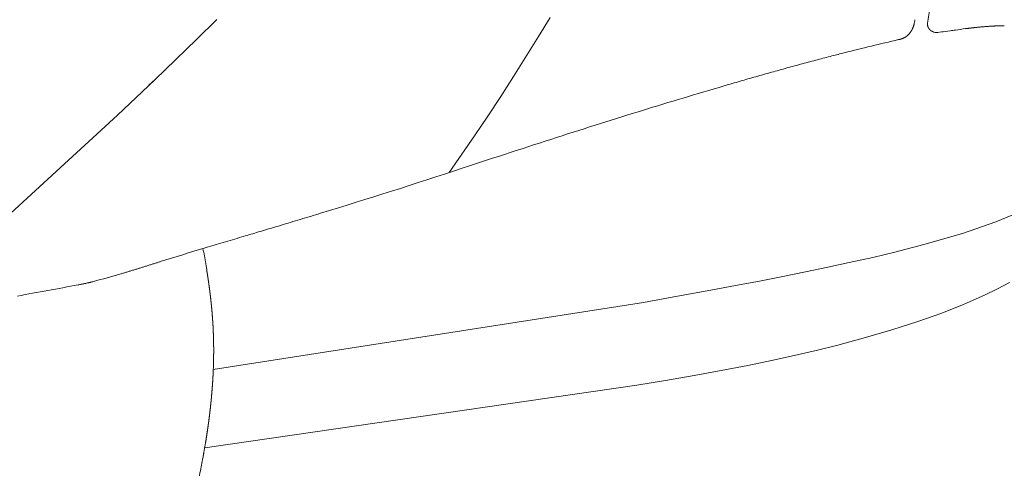
# Model space of a CAD drawing. Units: millimetres. Extents: x 0 to 17320, y 0 to 12230.
# Drawn here: x 15851 to 16174, y 8963 to 9111 of the extents above; entities that cross this region are included whole.
import ezdxf

# ---------------------------------------------------------------- set-up
doc = ezdxf.new("R2010")
doc.units = ezdxf.units.MM
doc.header["$LTSCALE"] = 12
doc.layers.add('120', color=7, linetype='Continuous')
doc.layers.add('122', color=7, linetype='Continuous')
doc.styles.get("Standard").update_dxf_attribs({"font": 'romans.shx', "height": 85})
doc.dimstyles.new('ISO-25', dxfattribs={"dimtxt": 2.5, "dimasz": 2.5, "dimexe": 1.25, "dimexo": 0.625, "dimtad": 1, "dimtxsty": 'Standard', "dimcen": 2.5, "dimadec": 0, "dimazin": 0, "dimtfac": 1, "dimtmove": 0, "dimatfit": 3, "dimfxl": 1, "dimarcsym": 0})

# ---------------------------------------------------------------- blocks, each defined once
blk = doc.blocks.new('LFH_D03_S04')
at = {"layer": '120', "linetype": 'Continuous', "lineweight": 18}
for p, q in [((608.9, 524.02), (615.59, 530.6)), ((721.01, 524.99), (724.81, 531.23)), ((602.13, 517.44), (608.9, 524.02)), ((712.84, 511.89), (721.01, 524.99)), ((595.29, 510.87), (602.13, 517.44)), ((589.14, 505.03), (595.29, 510.87)), ((708.66, 505.38), (712.84, 511.89)), ((583, 499.25), (589.14, 505.03)), ((704.4, 498.91), (708.66, 505.38)), ((558.84, 477.1), (583, 499.25)), ((700.06, 492.47), (704.4, 498.91)), ((691.67, 480.4), (700.06, 492.47)), ((822.84, 450.87), (830.51, 452.6)), ((830.51, 452.6), (837.81, 454.35)), ((808.52, 447.84), (815.79, 449.35)), ((815.79, 449.35), (822.84, 450.87)), ((793.38, 444.84), (801.04, 446.33)), ((801.04, 446.33), (808.52, 447.84)), ((777.52, 441.84), (785.53, 443.34)), ((785.53, 443.34), (793.38, 444.84)), ((867.16, 440.21), (871.4, 442.27)), ((871.4, 442.27), (875.34, 444.35)), ((755.36, 437.81), (766.57, 439.83)), ((766.57, 439.83), (777.52, 441.84)), ((860.46, 437.24), (867.16, 440.21)), ((614.42, 415.8), (755.36, 437.81)), ((853.14, 434.34), (860.46, 437.24)), ((845.26, 431.54), (853.14, 434.34)), ((836.8, 428.81), (845.26, 431.54)), ((828.19, 426.3), (819.12, 423.87)), ((836.8, 428.81), (828.19, 426.3)), ((819.12, 423.87), (812.02, 422.11)), ((804.76, 420.42), (797.31, 418.78)), ((812.02, 422.11), (804.76, 420.42)), ((789.63, 417.19), (780.88, 415.48)), ((797.31, 418.78), (789.63, 417.19)), ((771.97, 413.84), (762.64, 412.21)), ((780.88, 415.48), (771.97, 413.84)), ((753.17, 410.66), (611.6, 390.2)), ((762.64, 412.21), (753.17, 410.66))]:
    blk.add_line(p, q, dxfattribs=at)
at = {"layer": '120', "linetype": 'Continuous', "lineweight": 18, "ltscale": 0.043128}
blk.add_line((854.26, 526.67), (855.97, 526.89), dxfattribs=at)
at = {"layer": '120', "linetype": 'Continuous', "lineweight": 18, "ltscale": 2.7e-05}
blk.add_line((860.96, 527.59), (860.96, 527.59), dxfattribs=at)
at = {"layer": '120', "linetype": 'Continuous', "lineweight": 18, "ltscale": 2.5e-05}
blk.add_line((873.65, 528.57), (873.65, 528.57), dxfattribs=at)
at = {"layer": '120', "linetype": 'Continuous', "lineweight": 18, "ltscale": 0.000252}
blk.add_line((842.33, 525.76), (842.32, 525.75), dxfattribs=at)
at = {"layer": '120', "linetype": 'Continuous', "lineweight": 18, "ltscale": 0.069965}
blk.add_line((593.3, 509.04), (595.33, 510.97), dxfattribs=at)
at = {"layer": '120', "linetype": 'Continuous', "lineweight": 18, "ltscale": 0.151492}
blk.add_line((532.81, 453.06), (558.84, 477.1), dxfattribs=at)
at = {"layer": '120', "linetype": 'Continuous', "lineweight": 18, "ltscale": 0.250985}
blk.add_line((870.91, 464.23), (880.19, 468.05), dxfattribs=at)
at = {"layer": '120', "linetype": 'Continuous', "lineweight": 18, "ltscale": 0.288862}
blk.add_line((859.98, 460.48), (870.91, 464.23), dxfattribs=at)
at = {"layer": '120', "linetype": 'Continuous', "lineweight": 18, "ltscale": 0.330871}
blk.add_line((847.27, 456.78), (859.98, 460.48), dxfattribs=at)
at = {"layer": '120', "linetype": 'Continuous', "lineweight": 18, "ltscale": 0.244366}
blk.add_line((837.81, 454.35), (847.27, 456.78), dxfattribs=at)
at = {"layer": '120', "linetype": 'Continuous', "lineweight": 18, "ltscale": 7.3e-05}
blk.add_line((611.5, 453.08), (611.5, 453.08), dxfattribs=at)
at = {"layer": '120', "linetype": 'Continuous', "lineweight": 18}
for centre, radius, start, end in [((837.58, 530.19), 6.5, 316.9487, 327.3838), ((842.99, 526.74), 5.83, 15.1783, 17.6287), ((851.49, 529.27), 2.95, 253.2517, 277.4278), ((901.59, 167.52), 362.26, 97.5081, 97.8892), ((845.76, 605.88), 79.64, 277.3625, 278.555), ((881.81, 366.35), 162.59, 97.3676, 98.5601), ((1014.71, -240.68), 784.6, 102.94198, 104.27787), ((1015.59, -246.17), 790.13, 104.24144, 104.5453), ((1058.52, -412.37), 961.79, 104.53414, 104.8233), ((1315.76, -1311.93), 1897.44, 106.34228, 107.18782), ((-10.29, 2622.97), 2254.63, 287.01785, 288.25596), ((969.08, -731.55), 1239.88, 106.75087, 107.46114), ((550.2, 442.36), 62.22, 9.9189, 12.1889), ((288.59, 397.26), 327.7, 8.8959, 9.807), ((478, 807.65), 375.73, 284.9769, 286.4138), ((4956.12, -23438.71), 24281.7, 100.406491, 100.454111)]:
    blk.add_arc(centre, radius, start, end, dxfattribs=at)
blk.add_ellipse((322.34, 312), major_axis=(-544.18, -212.57), ratio=0.053364, start_param=3.772548, end_param=3.934862, dxfattribs=at)
for points, degree, knots in [([(857.89, 589.82), (857.64, 588.23), (857.14, 585.05), (856.39, 580.25), (855.63, 575.42), (854.87, 570.55), (854.09, 565.63), (853.32, 560.66), (852.53, 555.63), (851.74, 550.53), (850.93, 545.37), (850.12, 540.12), (849.3, 534.79), (848.75, 531.21), (848.47, 529.41)], 3, [0, 0, 0, 0, 4.818812, 9.671426, 14.560625, 19.49062, 24.467143, 29.495926, 34.583676, 39.73732, 44.963829, 50.269425, 55.659764, 61.139428, 61.139428, 61.139428, 61.139428]), ([(844.36, 530.54), (844.35, 530.45), (844.32, 530.27), (844.28, 530), (844.22, 529.72), (844.17, 529.46), (844.11, 529.22), (844.06, 529.01), (844, 528.79), (843.93, 528.57), (843.86, 528.35), (843.76, 528.09), (843.65, 527.81), (843.52, 527.52), (843.38, 527.24), (843.22, 526.96), (843.11, 526.78), (843.06, 526.69)], 3, [0, 0, 0, 0, 0.26665, 0.542421, 0.829054, 1.128326, 1.340941, 1.560426, 1.784113, 2.014683, 2.251981, 2.495806, 2.844749, 3.148078, 3.458717, 3.77603, 4.099372, 4.099372, 4.099372, 4.099372]), ([(848.55, 528.51), (848.54, 528.53), (848.53, 528.58), (848.5, 528.68), (848.47, 528.83), (848.45, 529.02), (848.45, 529.22), (848.46, 529.35), (848.47, 529.41)], 3, [0, 0, 0, 0, 0.0796176, 0.157997, 0.3198269, 0.5363935, 0.726734, 0.9129906, 0.9129906, 0.9129906, 0.9129906]), ([(850.64, 526.45), (850.5, 526.49), (850.35, 526.54), (850.21, 526.6), (849.96, 526.72), (849.7, 526.88), (849.59, 526.95), (849.43, 527.08), (849.28, 527.21), (849.23, 527.26), (849.14, 527.36), (849.05, 527.46), (849.01, 527.51), (848.9, 527.65), (848.81, 527.8), (848.76, 527.89), (848.7, 528.03), (848.65, 528.15), (848.64, 528.19), (848.63, 528.23), (848.62, 528.27)], 5, [0, 0, 0, 0, 0, 0, 1.329191, 1.329191, 1.329191, 2.287398, 2.287398, 2.287398, 2.788856, 2.788856, 2.788856, 3.281062, 3.281062, 3.281062, 4.191434, 4.191434, 4.191434, 4.596134, 4.596134, 4.596134, 4.596134, 4.596134, 4.596134]), ([(873.65, 528.57), (872.09, 528.55), (870.45, 528.49), (868.74, 528.39), (866.21, 528.19), (863.51, 527.9), (862.67, 527.81), (861.83, 527.7), (860.96, 527.59)], 5, [0, 0, 0, 0, 0, 0, 31.135377, 31.135377, 31.135377, 44.632688, 44.632688, 44.632688, 44.632688, 44.632688, 44.632688]), ([(842.32, 525.75), (842.3, 525.72), (842.24, 525.66), (842.16, 525.58), (842.08, 525.5), (841.99, 525.42), (841.91, 525.35), (841.83, 525.28), (841.75, 525.21), (841.67, 525.14), (841.59, 525.08), (841.51, 525.02), (841.43, 524.96), (841.35, 524.91), (841.27, 524.85), (841.19, 524.8), (841.1, 524.75), (841.01, 524.69), (840.9, 524.63), (840.78, 524.57), (840.66, 524.51), (840.54, 524.45), (840.44, 524.41), (840.35, 524.37), (840.26, 524.34), (840.16, 524.3), (840.07, 524.27), (839.97, 524.24), (839.88, 524.21), (839.79, 524.18), (839.69, 524.16), (839.6, 524.13), (839.52, 524.11), (839.44, 524.09), (839.36, 524.07), (839.29, 524.06), (839.21, 524.04), (839.14, 524.02), (839.06, 524), (839.02, 523.99), (838.99, 523.99)], 3, [0, 0, 0, 0, 0.116207, 0.232008, 0.347369, 0.462299, 0.571057, 0.679443, 0.787469, 0.895131, 0.993917, 1.092154, 1.190298, 1.287947, 1.385446, 1.482507, 1.579332, 1.675781, 1.81357, 1.950758, 2.087236, 2.223324, 2.324395, 2.425351, 2.524776, 2.624169, 2.723212, 2.822022, 2.920595, 3.018906, 3.116915, 3.214396, 3.295288, 3.37547, 3.454934, 3.533502, 3.610994, 3.687164, 3.761763, 3.834916, 3.834916, 3.834916, 3.834916]), ([(812.46, 517.41), (811.63, 517.19), (809.96, 516.75), (807.45, 516.07), (804.94, 515.39), (802.41, 514.7), (799.87, 514), (797.32, 513.29), (794.77, 512.57), (792.2, 511.84), (789.63, 511.1), (787.05, 510.36), (784.46, 509.61), (782.73, 509.11), (781.86, 508.85)], 3, [0, 0, 0, 0, 2.582427, 5.177957, 7.786219, 10.406837, 13.039451, 15.683676, 18.339143, 21.00549, 23.682305, 26.369303, 29.066151, 31.772531, 31.772531, 31.772531, 31.772531]), ([(611.73, 455.71), (612.7, 456), (614.67, 456.59), (617.64, 457.48), (620.67, 458.39), (623.48, 459.22), (626.14, 460.01), (628.63, 460.75), (631.22, 461.52), (633.83, 462.3), (636.67, 463.15), (639.72, 464.07), (642.99, 465.06), (646.28, 466.05), (648.47, 466.72), (649.58, 467.06)], 3, [0, 0, 0, 0, 3.043225, 6.15019, 9.315467, 12.533329, 14.945795, 17.625649, 20.330813, 23.058572, 25.806459, 29.20073, 32.618249, 36.055807, 39.510525, 39.510525, 39.510525, 39.510525]), ([(584.17, 447.23), (584.53, 447.34), (585.26, 447.56), (586.35, 447.88), (587.43, 448.21), (588.5, 448.53), (589.57, 448.86), (590.64, 449.19), (591.7, 449.52), (592.76, 449.85), (593.83, 450.19), (594.9, 450.52), (595.97, 450.86), (596.68, 451.08), (597.04, 451.19)], 3, [0, 0, 0, 0, 1.141876, 2.275756, 3.40301, 4.524898, 5.642714, 6.757733, 7.871319, 8.984743, 10.099614, 11.217138, 12.338826, 13.466037, 13.466037, 13.466037, 13.466037]), ([(612.76, 397.7), (612.94, 399.01), (613.11, 400.32), (613.27, 401.63), (613.45, 403.2), (613.61, 404.77), (613.64, 405.01), (613.69, 405.54), (613.74, 406.06), (613.77, 406.32), (613.82, 406.84), (613.86, 407.35), (613.88, 407.6), (614.04, 409.43), (614.18, 411.27), (614.28, 412.86), (614.39, 414.99), (614.46, 417.11), (614.48, 417.62), (614.51, 418.68), (614.53, 419.73), (614.53, 420.26), (614.54, 421.3), (614.54, 422.34), (614.54, 422.85), (614.53, 424.06), (614.51, 425.26), (614.49, 425.93), (614.46, 427.09), (614.41, 428.25), (614.39, 428.71), (614.35, 429.68), (614.29, 430.63), (614.26, 431.11), (614.18, 432.42), (614.08, 433.72), (614.01, 434.56), (613.93, 435.52), (613.83, 436.49), (613.83, 436.58), (613.78, 437.03), (613.74, 437.47), (613.7, 437.78), (613.66, 438.2), (613.61, 438.63), (613.6, 438.74), (613.56, 439.1), (613.52, 439.47), (613.49, 439.74), (613.42, 440.28), (613.35, 440.81), (613.33, 441), (613.22, 441.92), (613.1, 442.83), (613.01, 443.46), (612.83, 444.76), (612.64, 446.02), (612.55, 446.64), (612.45, 447.28), (612.34, 447.94)], 5, [0, 0, 0, 0, 0, 0, 11.887182, 11.887182, 11.887182, 14.29536, 14.29536, 14.29536, 16.669698, 16.669698, 16.669698, 19.079555, 19.079555, 19.079555, 33.337511, 33.337511, 33.337511, 38.141731, 38.141731, 38.141731, 42.88794, 42.88794, 42.88794, 47.653641, 47.653641, 47.653641, 53.937992, 53.937992, 53.937992, 58.534605, 58.534605, 58.534605, 63.094646, 63.094646, 63.094646, 71.192608, 71.192608, 71.192608, 72.411947, 72.411947, 72.411947, 75.494921, 75.494921, 75.494921, 76.522599, 76.522599, 76.522599, 78.91337, 78.91337, 78.91337, 81.4667, 81.4667, 81.4667, 87.67033, 87.67033, 87.67033, 94.261838, 94.261838, 94.261838, 94.261838, 94.261838, 94.261838]), ([(575.1, 444.68), (574.98, 444.65), (574.75, 444.59), (574.4, 444.5), (574.05, 444.41), (573.78, 444.34), (573.5, 444.27), (573.21, 444.2), (572.82, 444.12), (572.42, 444.03), (572.01, 443.95), (571.57, 443.86), (571.11, 443.77), (570.62, 443.68), (570.28, 443.62), (570.11, 443.58)], 3, [0, 0, 0, 0, 0.368086, 0.728139, 1.083521, 1.43709, 1.562692, 1.95, 2.343866, 2.749024, 3.170717, 3.613908, 4.083555, 4.583308, 5.115508, 5.115508, 5.115508, 5.115508]), ([(531.65, 196.91), (533.54, 200.01), (535.38, 203.13), (537.19, 206.26), (539.08, 209.56), (540.94, 212.89), (541.02, 213.03), (541.64, 214.13), (542.24, 215.22), (542.72, 216.09), (543.42, 217.34), (544, 218.41), (544.23, 218.82), (544.73, 219.75), (545.32, 220.82), (545.67, 221.47), (546.22, 222.49), (546.81, 223.59), (546.98, 223.91), (549.63, 228.83), (552.23, 233.77), (554.61, 238.37), (557.18, 243.43), (559.71, 248.51), (559.92, 248.95), (560.58, 250.26), (561.22, 251.57), (561.65, 252.44), (562.76, 254.7), (563.86, 256.96), (564.54, 258.35), (565.46, 260.26), (566.38, 262.19), (566.62, 262.7), (567.6, 264.75), (568.57, 266.8), (569.29, 268.34), (571.64, 273.37), (573.95, 278.43), (575.53, 281.94), (577.33, 285.99), (579.1, 290.05), (579.29, 290.49), (579.95, 292.02), (580.58, 293.48), (580.96, 294.38), (581.69, 296.08), (582.42, 297.8), (582.78, 298.65), (583.36, 300.03), (583.96, 301.49), (584.17, 301.99), (585.12, 304.29), (586.05, 306.56), (586.73, 308.25), (587.9, 311.15), (588.99, 313.92), (589.47, 315.14), (590.52, 317.85), (591.62, 320.73), (592.23, 322.36), (593, 324.41), (593.75, 326.46), (593.9, 326.85), (596.12, 332.92), (598.25, 339.03), (600.16, 344.8), (602.07, 350.91), (603.85, 357.05), (603.94, 357.37), (604.38, 358.89), (604.81, 360.42), (605.15, 361.64), (605.64, 363.43), (606.11, 365.21), (606.26, 365.78), (607.38, 370.05), (608.42, 374.33), (609.25, 378.01), (610.24, 382.74), (611.12, 387.49), (611.31, 388.55), (611.74, 391.01), (612.14, 393.47), (612.36, 394.88), (612.56, 396.28), (612.76, 397.7)], 5, [0, 0, 0, 0, 0, 0, 32.731131, 32.731131, 32.731131, 34.173597, 34.173597, 34.173597, 43.936178, 43.936178, 43.936178, 50.503553, 50.503553, 50.503553, 58.231329, 58.231329, 58.231329, 61.737259, 61.737259, 61.737259, 107.999626, 107.999626, 107.999626, 112.351866, 112.351866, 112.351866, 121.056344, 121.056344, 121.056344, 135.053179, 135.053179, 135.053179, 140.101719, 140.101719, 140.101719, 155.247325, 155.247325, 155.247325, 189.539672, 189.539672, 189.539672, 194.673617, 194.673617, 194.673617, 204.666915, 204.666915, 204.666915, 213.808758, 213.808758, 213.808758, 218.807435, 218.807435, 218.807435, 235.940036, 235.940036, 235.940036, 249.738342, 249.738342, 249.738342, 265.828257, 265.828257, 265.828257, 269.247611, 269.247611, 269.247611, 323.3679, 323.3679, 323.3679, 326.306901, 326.306901, 326.306901, 337.46822, 337.46822, 337.46822, 342.751576, 342.751576, 342.751576, 376.969767, 376.969767, 376.969767, 386.733703, 386.733703, 386.733703, 399.586651, 399.586651, 399.586651, 399.586651, 399.586651, 399.586651])]:
    blk.add_open_spline(points, degree=degree, knots=knots, dxfattribs=at)
blk = doc.blocks.new('*D56')
at = {"layer": '122', "color": 0, "lineweight": -2}
for p, q in [((14086.4, 9440.27), (14086.4, 7261)), ((16513.6, 9440.27), (16513.6, 7261)), ((14141.4, 7291), (15130.48, 7291)), ((16458.6, 7291), (15469.52, 7291))]:
    blk.add_line(p, q, dxfattribs=at)
at = {"layer": '122', "color": 0}
for points in [[(14141.4, 7300.17), (14141.4, 7281.83), (14086.4, 7291)], [(16458.6, 7300.17), (16458.6, 7281.83), (16513.6, 7291)]]:
    blk.add_solid(points, dxfattribs=at)
at = {"layer": 'Defpoints', "color": 0}
for p in [(14086.4, 9440.9), (16513.6, 9440.9), (16513.6, 7291)]:
    blk.add_point(p, dxfattribs=at)
at = {"layer": '122', "color": 0, "insert": (15300, 7291), "char_height": 85, "attachment_point": 5}
blk.add_mtext('95.5', dxfattribs=at)
blk = doc.blocks.new('*D57')
at = {"layer": '122', "color": 0, "lineweight": -2}
for p, q in [((15300.62, 10564.2), (16820, 10564.2)), ((16790, 10509.2), (16790, 9377.96)), ((16790, 8106), (16790, 9237.24)), ((16370.62, 8051), (16820, 8051))]:
    blk.add_line(p, q, dxfattribs=at)
at = {"layer": '122', "color": 0}
for points in [[(16780.83, 10509.2), (16799.17, 10509.2), (16790, 10564.2)], [(16780.83, 8106), (16799.17, 8106), (16790, 8051)]]:
    blk.add_solid(points, dxfattribs=at)
at = {"layer": 'Defpoints', "color": 0}
for p in [(15300, 10564.2), (16790, 10564.2), (16370, 8051)]:
    blk.add_point(p, dxfattribs=at)
at = {"layer": '122', "color": 0, "insert": (16790, 9307.6), "char_height": 85, "attachment_point": 5, "rotation": 90}
blk.add_mtext('G', dxfattribs=at)

msp = doc.modelspace()

# ---------------------------------------------------------------- block references
at = {"layer": '120'}
msp.add_blockref('LFH_D03_S04', (15300, 8580), dxfattribs=at)

# ---------------------------------------------------------------- dimensions: what is measured, and where the dimension line sits
at = {"layer": '122'}
dim = msp.add_linear_dim(base=(16790, 10564.2), p1=(16370, 8051), p2=(15300, 10564.2), angle=90, text='G', dimstyle='ISO-25', override={"dimtxt": 85, "dimasz": 55, "dimexe": 30, "dimgap": 40, "dimtad": 0}, dxfattribs=at)
dim.commit()
dim.dimension.update_dxf_attribs({"geometry": '*D57', "text_midpoint": (16790, 9307.6)})
dim = msp.add_linear_dim(base=(16513.6009, 7291), p1=(14086.3991, 9440.9), p2=(16513.6009, 9440.9), text='95.5', dimstyle='ISO-25', override={"dimtxt": 85, "dimasz": 55, "dimexe": 30, "dimgap": 40, "dimtad": 0}, dxfattribs=at)
dim.commit()
dim.dimension.update_dxf_attribs({"geometry": '*D56', "text_midpoint": (15300, 7291)})

doc.saveas('drawing.dxf')
